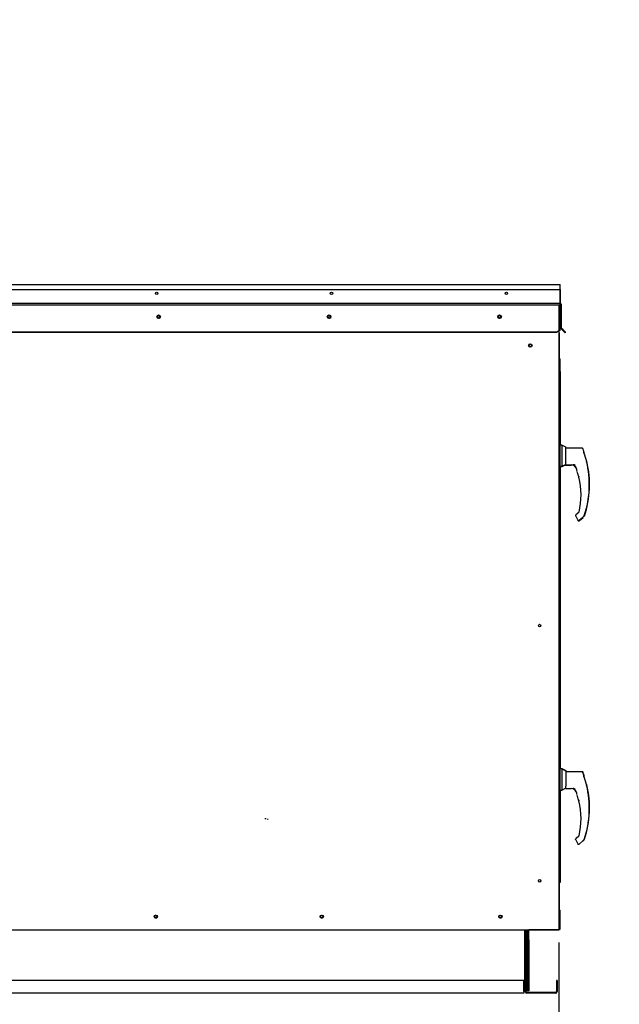
# Paper-space layout 'Layout1' of a CAD drawing. Units: inches. Extents: x 0 to 16.7, y -0.7 to 10.7.
# Drawn here: x 2.8 to 5.6, y 1.7 to 6.4 of the extents above; entities that cross this region are included whole.
import ezdxf
from ezdxf import colors
from ezdxf.entities.mleader import LeaderData, LeaderLine
from ezdxf.enums import TextEntityAlignment as Align
from ezdxf.lldxf.tags import DXFTag
from ezdxf.math import Vec2, Vec3

# ---------------------------------------------------------------- set-up
doc = ezdxf.new("R2010")
doc.units = ezdxf.units.IN
doc.header["$MEASUREMENT"] = 0
for name, color, linetype in [('0122Y-0076_(LH)', 7, 'Continuous'), ('0122Y-0076_(RH)', 7, 'Continuous'), ('0122Y-0077_(LH)', 7, 'Continuous'), ('0122Y-0077_(RH)', 7, 'Continuous'), ('0127P-0100', 7, 'Continuous'), ('0501F-0465_LIFTI', 7, 'Continuous'), ('0501F-0505_BASE_', 7, 'Continuous'), ('0501F-_0426_BASE', 7, 'Continuous'), ('0506F-2556_BLKHD', 7, 'Continuous'), ('0506F-2559_EVAP_', 7, 'Continuous'), ('0506F-2610_FAN_S', 7, 'Continuous'), ('0510F-3284_TOP_P', 7, 'Continuous'), ('0510F-3292_BTM_E', 7, 'Continuous'), ('0510F-3293_TOP_E', 7, 'Continuous'), ('0555P-0061_RELIE', 7, 'Continuous'), ('0719F-3192_BTM_E', 7, 'Continuous'), ('0719F-3194_BTM_C', 7, 'Continuous'), ('0719F-3216_TOP_L', 7, 'Continuous'), ('0719F-3689_OA_HO', 7, 'Continuous'), ('Default', 7, 'Continuous')]:
    doc.layers.add(name, color=color, linetype=linetype)
doc.styles.add('SEACAD_Arial', font='arial.ttf')
tags = doc.linetypes.add('HIDDEN2', pattern=[0.1875, 0.125, -0.0625]).pattern_tags.tags
tags[6:7] = [DXFTag(74, 4), DXFTag(75, 0), DXFTag(340, '0'), DXFTag(46, 0.0), DXFTag(50, 0.0), DXFTag(44, 0.0), DXFTag(45, 0.0)]
tags[4:5] = [DXFTag(74, 4), DXFTag(75, 0), DXFTag(340, '0'), DXFTag(46, 0.0), DXFTag(50, 0.0), DXFTag(44, 0.0), DXFTag(45, 0.0)]
doc.dimstyles.new('HORIZ', dxfattribs={"dimtxt": 0.12, "dimasz": 0.12, "dimexe": 0.06, "dimexo": 0.06, "dimgap": 0.03, "dimtad": 0, "dimtih": 1, "dimtoh": 1, "dimdec": 3, "dimlfac": 16.666667, "dimzin": 4, "dimdsep": 46, "dimlunit": 5, "dimtxsty": 'SEACAD_Arial', "dimblk1": '_SE_FILLED', "dimblk2": '_SE_FILLED', "dimsah": 1, "dimcen": 0.06, "dimadec": 0, "dimazin": 0, "dimtfac": 0.8, "dimtdec": 0, "dimtofl": 0, "dimtmove": 0, "dimatfit": 3, "dimfxl": 1, "dimfrac": 2, "dimtolj": 1, "dimtzin": 4, "dimarcsym": 0})

# ---------------------------------------------------------------- blocks, each defined once
blk = doc.blocks.new('_Dot')
at = {"color": 0, "linetype": 'ByBlock', "lineweight": -2}
blk.add_line((-0.5, 0), (-1, 0), dxfattribs=at)
at = {"color": 0, "linetype": 'ByBlock', "const_width": 0.5}
blk.add_lwpolyline([(-0.25, 0, 1), (0.25, 0, 1)], format="xyb", close=True, dxfattribs=at)
blk = doc.blocks.new('SE5')
at = {"layer": '0122Y-0076_(LH)', "color": 7, "linetype": 'Continuous'}
for p, q in [((5.3691, 2.8345), (5.3605, 2.8345)), ((5.3691, 2.8345), (5.3691, 2.8327)), ((5.388, 2.8249), (5.3691, 2.8345)), ((5.388, 2.8249), (5.388, 2.819)), ((5.4635, 2.8203), (5.388, 2.8203)), ((5.4727, 2.7972), (5.4727, 2.8024)), ((5.3843, 2.743), (5.3852, 2.7435)), ((5.485, 2.7596), (5.4848, 2.7601)), ((5.4854, 2.7587), (5.485, 2.7596)), ((5.4854, 2.7587), (5.4854, 2.7587)), ((5.4482, 2.5175), (5.4353, 2.5069)), ((5.4745, 2.5032), (5.4745, 2.5032))]:
    blk.add_line(p, q, dxfattribs=at)
for centre, radius, start, end in [((5.0262, 2.6503), 0.4722, 19.0921, 20.6566), ((5.0262, 2.6503), 0.4717, 341.831, 13.2838), ((5.4804, 2.7575), 0.00505, 15.8711, 24.7931), ((5.4383, 2.5033), 0.00472, 129.4519, 151.3797)]:
    blk.add_arc(centre, radius, start, end, dxfattribs=at)
blk.add_ellipse((5.468, 2.8024), major_axis=(0.00472, 0), ratio=0.965749, start_param=0, end_param=0.342547, dxfattribs=at)
blk.add_open_spline([(5.4679, 2.8173), (5.4677, 2.8177), (5.4673, 2.8185), (5.4662, 2.8196), (5.4649, 2.8202), (5.464, 2.8203), (5.4635, 2.8203)], degree=3, knots=[0, 0, 0, 0, 0.2442, 0.5, 0.7558, 1, 1, 1, 1], dxfattribs=at)
at = {"layer": '0122Y-0076_(RH)', "color": 7, "linetype": 'Continuous'}
for p, q in [((5.3681, 2.8332), (5.3605, 2.8332)), ((5.3681, 2.8332), (5.3681, 2.734)), ((5.387, 2.8236), (5.3681, 2.8332)), ((5.387, 2.8236), (5.387, 2.7531)), ((5.4624, 2.819), (5.387, 2.819)), ((5.4717, 2.7959), (5.4717, 2.8011)), ((5.3605, 2.734), (5.3681, 2.734)), ((5.3681, 2.734), (5.3843, 2.7423)), ((5.3843, 2.7452), (5.3843, 2.7421)), ((5.3843, 2.7421), (5.3843, 2.7421)), ((5.387, 2.7531), (5.3854, 2.7504)), ((5.3854, 2.7409), (5.4123, 2.7409)), ((5.4291, 2.7375), (5.4306, 2.7357)), ((5.4306, 2.7357), (5.4342, 2.7291)), ((5.484, 2.7583), (5.4838, 2.7588)), ((5.4843, 2.7574), (5.484, 2.7583)), ((5.4843, 2.7574), (5.4843, 2.7574)), ((5.44, 2.7089), (5.4399, 2.709)), ((5.446, 2.6878), (5.446, 2.6879)), ((5.4461, 2.6874), (5.4461, 2.6872)), ((5.4325, 2.502), (5.4326, 2.5028)), ((5.4326, 2.5028), (5.4326, 2.5028)), ((5.4332, 2.4996), (5.4403, 2.4872)), ((5.4472, 2.5162), (5.4343, 2.5056)), ((5.4697, 2.4977), (5.472, 2.4997)), ((5.4734, 2.5019), (5.4734, 2.5019)), ((5.4491, 2.4805), (5.4669, 2.495))]:
    blk.add_line(p, q, dxfattribs=at)
for centre, radius, start, end in [((5.0252, 2.649), 0.4722, 19.0921, 20.6566), ((5.796, 2.8806), 0.3352, 194.422, 201.5774), ((5.4683, 2.7959), 0.00334, 0.0279, 22.667), ((5.3967, 2.7451), 0.0124, 154.8236, 179.6866), ((5.3854, 2.7421), 0.00118, 180, 270), ((5.412, 2.7173), 0.0237, 20.0347, 89.2975), ((5.421, 2.7273), 0.0139, 49.9845, 87.207), ((5.0252, 2.649), 0.4717, 341.831, 13.2838), ((5.4794, 2.7562), 0.00505, 15.8711, 24.7931), ((5.0961, 2.5994), 0.3621, 19.3668, 20.9886), ((5.0961, 2.5994), 0.3609, 18.1103, 18.9995), ((5.4162, 2.7122), 0.0228, 10.565, 18.6318), ((5.3524, 2.6725), 0.0949, 9.3198, 22.5414), ((5.0961, 2.5994), 0.3609, 14.1134, 14.1967), ((5.4482, 2.6877), 0.00208, 193.495, 257.0989), ((5.0961, 2.5994), 0.3618, 347.1327, 13.3136), ((5.4373, 2.502), 0.00472, 169.6345, 209.8142), ((5.4373, 2.502), 0.00472, 129.4519, 169.6315), ((5.4688, 2.5034), 0.0049, 310.5216, 341.7603), ((5.413, 2.4708), 0.0319, 23.147, 30.8739)]:
    blk.add_arc(centre, radius, start, end, dxfattribs=at)
for centre, major_axis, ratio, start_param, end_param in [((5.4669, 2.8011), (0.00472, 0), 0.965749, 0, 0.342547), ((5.43, 2.7382), (0.000853, 0.000817), 0.234471, 2.884248, 3.337498), ((5.4443, 2.4845), (0.00221, 0.00084), 0.878871, 3.071153, 3.325318), ((5.4689, 2.4986), (-0.000798, 0.000871), 0.544224, 3.037517, 3.153478)]:
    blk.add_ellipse(centre, major_axis=major_axis, ratio=ratio, start_param=start_param, end_param=end_param, dxfattribs=at)
for points, knots in [([(5.4668, 2.816), (5.4666, 2.8165), (5.4662, 2.8173), (5.4652, 2.8183), (5.4638, 2.8189), (5.4629, 2.819), (5.4624, 2.819)], [0, 0, 0, 0, 0.2442, 0.5, 0.7558, 1, 1, 1, 1]), ([(5.4291, 2.7375), (5.4284, 2.7382), (5.4278, 2.7388), (5.4263, 2.7397), (5.4256, 2.7401), (5.4242, 2.7408), (5.4234, 2.741), (5.4223, 2.7412), (5.422, 2.7413), (5.4213, 2.7413), (5.421, 2.7413), (5.4206, 2.7412), (5.4205, 2.7411), (5.4204, 2.7411)], [0, 0, 0, 0, 0.125, 0.125, 0.25, 0.25, 0.375, 0.375, 0.4375, 0.4375, 0.5, 0.5, 0.53125, 0.53125, 0.53125, 0.53125]), ([(5.4482, 2.6827), (5.448, 2.6833), (5.4479, 2.6839), (5.4475, 2.685), (5.4474, 2.6855), (5.4472, 2.6862), (5.4471, 2.6864), (5.447, 2.6867), (5.4469, 2.6869), (5.4467, 2.6872), (5.4466, 2.6874), (5.4466, 2.6874)], [0, 0, 0, 0, 0.25, 0.25, 0.5, 0.5, 0.625, 0.625, 0.75, 0.75, 1, 1, 1, 1]), ([(5.4476, 2.6858), (5.4476, 2.6857), (5.4476, 2.6857), (5.4476, 2.6854), (5.4477, 2.6848), (5.4479, 2.6839), (5.4481, 2.6831), (5.4482, 2.6827)], [0.2889207, 0.2889207, 0.2889207, 0.2889207, 0.3315631, 0.4589132, 0.611231, 0.791025, 1, 1, 1, 1]), ([(5.442, 2.4818), (5.4422, 2.4815), (5.4425, 2.481), (5.4433, 2.4803), (5.4442, 2.4797), (5.4452, 2.4794), (5.4463, 2.4794), (5.4474, 2.4795), (5.4483, 2.4799), (5.4488, 2.4803), (5.4491, 2.4805)], [0, 0, 0, 0, 0.114653, 0.237735, 0.367157, 0.5, 0.632843, 0.762265, 0.885347, 1, 1, 1, 1]), ([(5.4697, 2.4977), (5.4693, 2.4973), (5.4689, 2.497), (5.4683, 2.4963), (5.468, 2.4961), (5.4675, 2.4956), (5.4672, 2.4954), (5.467, 2.4951), (5.4669, 2.495), (5.4669, 2.495), (5.467, 2.4951), (5.4673, 2.4954), (5.4675, 2.4956), (5.468, 2.4961), (5.4683, 2.4963), (5.4689, 2.497), (5.4693, 2.4973), (5.4697, 2.4977)], [0, 0, 0, 0, 0.125, 0.125, 0.25, 0.25, 0.375, 0.375, 0.5, 0.5, 0.625, 0.625, 0.75, 0.75, 0.875, 0.875, 1, 1, 1, 1])]:
    blk.add_open_spline(points, degree=3, knots=knots, dxfattribs=at)
at = {"layer": '0122Y-0077_(LH)', "color": 7, "linetype": 'Continuous'}
for p, q in [((5.388, 4.344), (5.387, 4.3445)), ((5.388, 4.3411), (5.388, 4.344)), ((5.4727, 4.3163), (5.4727, 4.3215)), ((5.3691, 4.2544), (5.3853, 4.2627)), ((5.3865, 4.2614), (5.4133, 4.2614)), ((5.485, 4.2787), (5.4848, 4.2792)), ((5.4854, 4.2778), (5.485, 4.2788)), ((5.4854, 4.2778), (5.4854, 4.2778)), ((5.3605, 4.2544), (5.3691, 4.2544)), ((5.3691, 4.2566), (5.3691, 4.2544)), ((5.4501, 4.0009), (5.4679, 4.0154)), ((5.4745, 4.0223), (5.4745, 4.0223))]:
    blk.add_line(p, q, dxfattribs=at)
for centre, radius, start, end in [((5.0262, 4.1694), 0.4722, 19.0921, 20.6566), ((5.3865, 4.2625), 0.00118, 180, 270), ((5.0262, 4.1694), 0.4717, 341.831, 13.2838), ((5.4804, 4.2766), 0.00505, 15.8711, 24.7931)]:
    blk.add_arc(centre, radius, start, end, dxfattribs=at)
for centre, major_axis, ratio, start_param, end_param in [((5.468, 4.3215), (0.00472, 0), 0.965749, 0, 0.342547), ((5.47, 4.019), (-0.000798, 0.000871), 0.544224, 3.037517, 3.153478)]:
    blk.add_ellipse(centre, major_axis=major_axis, ratio=ratio, start_param=start_param, end_param=end_param, dxfattribs=at)
for points, knots in [([(5.4679, 4.3364), (5.4677, 4.3369), (5.4674, 4.3375), (5.4669, 4.3381), (5.4666, 4.3383)], [0, 0, 0, 0, 0.2442, 0.3941806, 0.3941806, 0.3941806, 0.3941806]), ([(5.443, 4.0022), (5.4432, 4.0019), (5.4436, 4.0014), (5.4443, 4.0007), (5.4452, 4.0002), (5.4463, 3.9999), (5.4474, 3.9998), (5.4484, 4), (5.4494, 4.0003), (5.4498, 4.0007), (5.4501, 4.0009)], [0, 0, 0, 0, 0.114653, 0.237735, 0.367157, 0.5, 0.632843, 0.762265, 0.885347, 1, 1, 1, 1])]:
    blk.add_open_spline(points, degree=3, knots=knots, dxfattribs=at)
at = {"layer": '0122Y-0077_(RH)', "color": 7, "linetype": 'Continuous'}
for p, q in [((5.3681, 4.3553), (5.3605, 4.3553)), ((5.3681, 4.3553), (5.3681, 4.2561)), ((5.387, 4.3457), (5.3681, 4.3553)), ((5.387, 4.2752), (5.387, 4.3457)), ((5.4624, 4.3411), (5.387, 4.3411)), ((5.4717, 4.3179), (5.4717, 4.3232)), ((5.3681, 4.2561), (5.3843, 4.2643)), ((5.3843, 4.2673), (5.3843, 4.2642)), ((5.3843, 4.2642), (5.3843, 4.2642)), ((5.387, 4.2752), (5.3854, 4.2725)), ((5.3854, 4.263), (5.4123, 4.263)), ((5.4291, 4.2596), (5.4306, 4.2578)), ((5.484, 4.2804), (5.4838, 4.2809)), ((5.4843, 4.2794), (5.484, 4.2804)), ((5.4843, 4.2794), (5.4843, 4.2794)), ((5.3605, 4.2561), (5.3681, 4.2561)), ((5.4306, 4.2578), (5.4342, 4.2512)), ((5.44, 4.231), (5.4399, 4.2311)), ((5.446, 4.2099), (5.446, 4.21)), ((5.4461, 4.2095), (5.4461, 4.2093)), ((5.4472, 4.0383), (5.4343, 4.0277)), ((5.4325, 4.0241), (5.4326, 4.0249)), ((5.4326, 4.0249), (5.4326, 4.0249)), ((5.4332, 4.0217), (5.4403, 4.0093)), ((5.4491, 4.0025), (5.4669, 4.0171)), ((5.4697, 4.0197), (5.472, 4.0218)), ((5.4734, 4.0239), (5.4734, 4.0239))]:
    blk.add_line(p, q, dxfattribs=at)
for centre, radius, start, end in [((5.0252, 4.171), 0.4722, 19.0921, 20.6566), ((5.796, 4.4027), 0.3352, 194.422, 201.5774), ((5.4683, 4.3179), 0.00334, 0.0279, 22.667), ((5.3967, 4.2672), 0.0124, 154.8236, 179.6866), ((5.3854, 4.2642), 0.00118, 180, 270), ((5.412, 4.2394), 0.0237, 20.0347, 89.2975), ((5.421, 4.2493), 0.0139, 49.9845, 87.207), ((5.0252, 4.171), 0.4717, 341.831, 13.2838), ((5.4794, 4.2783), 0.00505, 15.8711, 24.7931), ((5.0961, 4.1214), 0.3621, 19.3668, 20.9886), ((5.0961, 4.1214), 0.3609, 18.1103, 18.9995), ((5.4162, 4.2343), 0.0228, 10.565, 18.6318), ((5.3524, 4.1946), 0.0949, 9.3198, 22.5414), ((5.0961, 4.1214), 0.3609, 14.1134, 14.1967), ((5.4482, 4.2097), 0.00208, 193.495, 257.0989), ((5.0961, 4.1214), 0.3618, 347.1327, 13.3136), ((5.4373, 4.0241), 0.00472, 129.4519, 169.6315), ((5.4373, 4.0241), 0.00472, 169.6345, 209.8142), ((5.413, 3.9929), 0.0319, 23.147, 30.8739), ((5.4688, 4.0255), 0.0049, 310.5216, 341.7603)]:
    blk.add_arc(centre, radius, start, end, dxfattribs=at)
for centre, major_axis, ratio, start_param, end_param in [((5.4669, 4.3232), (0.00472, 0), 0.965749, 0, 0.342547), ((5.43, 4.2603), (0.000853, 0.000817), 0.234471, 2.884248, 3.337498), ((5.4443, 4.0066), (0.00221, 0.00084), 0.878871, 3.071153, 3.325318), ((5.4689, 4.0206), (-0.000798, 0.000871), 0.544224, 3.037517, 3.153478)]:
    blk.add_ellipse(centre, major_axis=major_axis, ratio=ratio, start_param=start_param, end_param=end_param, dxfattribs=at)
for points, knots in [([(5.4668, 4.3381), (5.4666, 4.3385), (5.4662, 4.3393), (5.4652, 4.3403), (5.4638, 4.341), (5.4629, 4.3411), (5.4624, 4.3411)], [0, 0, 0, 0, 0.2442, 0.5, 0.7558, 1, 1, 1, 1]), ([(5.4291, 4.2596), (5.4284, 4.2602), (5.4278, 4.2608), (5.4263, 4.2618), (5.4256, 4.2622), (5.4242, 4.2628), (5.4234, 4.2631), (5.4223, 4.2633), (5.422, 4.2633), (5.4213, 4.2634), (5.421, 4.2634), (5.4206, 4.2633), (5.4205, 4.2632), (5.4204, 4.2632)], [0, 0, 0, 0, 0.125, 0.125, 0.25, 0.25, 0.375, 0.375, 0.4375, 0.4375, 0.5, 0.5, 0.53125, 0.53125, 0.53125, 0.53125]), ([(5.4482, 4.2048), (5.448, 4.2054), (5.4479, 4.206), (5.4475, 4.2071), (5.4474, 4.2076), (5.4472, 4.2083), (5.4471, 4.2085), (5.447, 4.2088), (5.4469, 4.209), (5.4467, 4.2093), (5.4466, 4.2095), (5.4466, 4.2095)], [0, 0, 0, 0, 0.25, 0.25, 0.5, 0.5, 0.625, 0.625, 0.75, 0.75, 1, 1, 1, 1]), ([(5.4476, 4.2078), (5.4476, 4.2078), (5.4476, 4.2077), (5.4476, 4.2075), (5.4477, 4.2069), (5.4479, 4.206), (5.4481, 4.2052), (5.4482, 4.2048)], [0.2889207, 0.2889207, 0.2889207, 0.2889207, 0.3315631, 0.4589132, 0.611231, 0.791025, 1, 1, 1, 1]), ([(5.442, 4.0038), (5.4422, 4.0035), (5.4425, 4.003), (5.4433, 4.0023), (5.4442, 4.0018), (5.4452, 4.0015), (5.4463, 4.0014), (5.4474, 4.0016), (5.4483, 4.002), (5.4488, 4.0023), (5.4491, 4.0025)], [0, 0, 0, 0, 0.114653, 0.237735, 0.367157, 0.5, 0.632843, 0.762265, 0.885347, 1, 1, 1, 1]), ([(5.4697, 4.0197), (5.4693, 4.0194), (5.4689, 4.019), (5.4683, 4.0184), (5.468, 4.0181), (5.4675, 4.0176), (5.4672, 4.0174), (5.467, 4.0172), (5.4669, 4.0171), (5.4669, 4.0171)], [0, 0, 0, 0, 0.125, 0.125, 0.25, 0.25, 0.375, 0.375, 0.4998279, 0.4998279, 0.4998279, 0.4998279])]:
    blk.add_open_spline(points, degree=3, knots=knots, dxfattribs=at)
at = {"layer": '0127P-0100', "color": 7, "linetype": 'Continuous'}
for p, q in [((5.3534, 4.7617), (5.3554, 4.7617)), ((5.3554, 4.7617), (5.3605, 4.7617)), ((5.3605, 2.3617), (5.3605, 4.7617)), ((5.3605, 4.7014), (5.3615, 4.7014)), ((5.3615, 4.3553), (5.3615, 4.7014)), ((5.3615, 2.8345), (5.3615, 4.2544)), ((5.3615, 2.3014), (5.3615, 2.734)), ((5.3534, 2.3617), (5.3554, 2.3617)), ((5.3554, 2.3617), (5.3605, 2.3617)), ((5.3564, 2.3014), (5.3554, 2.3014)), ((5.3564, 2.3014), (5.3615, 2.3014))]:
    blk.add_line(p, q, dxfattribs=at)
at = {"layer": '0501F-0465_LIFTI', "color": 7, "linetype": 'Continuous'}
for p, q in [((5.1993, 2.0304), (5.1993, 2.077)), ((5.2058, 2.0304), (5.2058, 2.077)), ((5.2058, 2.0304), (5.2058, 2.077)), ((5.2123, 2.0304), (5.2123, 2.077)), ((5.1993, 1.9404), (5.1993, 2.0304)), ((5.1993, 2.0304), (5.2058, 2.0304)), ((5.2058, 2.0304), (5.2058, 1.9404)), ((5.2058, 1.9404), (5.2058, 2.0304)), ((5.2058, 2.0304), (5.2123, 2.0304)), ((5.2123, 2.0304), (5.2123, 1.9404)), ((5.1993, 1.9404), (5.1993, 1.8804)), ((5.2058, 1.9404), (5.1993, 1.9404)), ((5.2058, 1.9404), (5.2058, 1.8804)), ((5.2058, 1.9404), (5.2058, 1.8804)), ((5.2123, 1.9404), (5.2058, 1.9404)), ((5.2123, 1.9404), (5.2123, 1.8804)), ((5.1993, 1.7904), (5.1993, 1.8804)), ((5.1993, 1.8804), (5.2058, 1.8804)), ((5.2058, 1.8804), (5.2058, 1.7904)), ((5.2058, 1.7904), (5.2058, 1.8804)), ((5.2058, 1.8804), (5.2123, 1.8804)), ((5.2123, 1.8804), (5.2123, 1.7904)), ((5.2058, 1.7904), (5.1993, 1.7904)), ((5.2123, 1.7904), (5.2058, 1.7904))]:
    blk.add_line(p, q, dxfattribs=at)
at = {"layer": '0501F-0505_BASE_', "color": 7, "linetype": 'Continuous'}
for p, q in [((5.1957, 1.7867), (5.1957, 2.077)), ((5.3421, 1.8393), (5.3421, 1.7867)), ((5.3457, 1.8393), (5.3421, 1.8393)), ((5.3457, 1.8393), (5.3457, 1.7867)), ((5.1993, 1.7867), (5.1993, 1.7904)), ((5.3383, 1.7829), (5.203, 1.7829)), ((5.3383, 1.7793), (5.203, 1.7793))]:
    blk.add_line(p, q, dxfattribs=at)
for centre, radius, start, end in [((5.203, 1.7867), 0.00738, 180, 270), ((5.203, 1.7867), 0.00378, 180, 270), ((5.3383, 1.7867), 0.00378, 270, 0), ((5.3383, 1.7867), 0.00738, 270, 0)]:
    blk.add_arc(centre, radius, start, end, dxfattribs=at)
at = {"layer": '0501F-_0426_BASE', "color": 7, "linetype": 'Continuous'}
for p, q in [((5.1921, 2.077), (5.1921, 1.7867)), ((5.1957, 2.077), (5.1957, 1.7867)), ((5.1883, 1.8393), (1.7392, 1.8393)), ((5.1883, 1.7867), (5.1883, 1.8393)), ((5.1883, 1.7793), (1.7392, 1.7793)), ((5.1921, 1.7867), (5.1883, 1.7867)), ((5.1883, 1.7867), (5.1883, 1.7793)), ((5.1957, 1.7867), (5.1921, 1.7867))]:
    blk.add_line(p, q, dxfattribs=at)
for centre in [(3.4581, 2.1402), (4.2381, 2.1402), (5.0781, 2.1402)]:
    blk.add_circle(centre, 0.00582, dxfattribs=at)
at = {"layer": '0506F-2556_BLKHD', "color": 7, "linetype": 'Continuous'}
for p, q in [((5.3554, 4.8841), (5.3534, 4.8841)), ((5.3554, 4.8841), (5.3554, 4.8928)), ((5.3554, 4.8841), (5.3554, 4.7617)), ((5.3554, 2.3617), (5.3554, 2.1747)), ((5.3554, 2.1701), (5.3554, 2.077)), ((5.3534, 2.077), (5.3554, 2.077))]:
    blk.add_line(p, q, dxfattribs=at)
at = {"layer": '0506F-2559_EVAP_', "color": 7, "linetype": 'HIDDEN2'}
for p, q in [((5.3474, 5.0131), (1.5805, 5.0131)), ((5.3534, 5.0131), (5.3474, 5.0131)), ((5.3534, 5.0131), (5.3534, 4.8914))]:
    blk.add_line(p, q, dxfattribs=at)
at = {"layer": '0506F-2559_EVAP_', "color": 7, "linetype": 'Continuous'}
for p, q in [((5.3534, 4.8914), (5.3534, 2.077)), ((1.5805, 2.077), (5.3474, 2.077)), ((5.3474, 2.077), (5.3534, 2.077))]:
    blk.add_line(p, q, dxfattribs=at)
for centre, radius in [((3.4726, 4.9588), 0.00582), ((4.2739, 4.9588), 0.00582), ((5.0752, 4.9588), 0.00582), ((5.2196, 4.8239), 0.00582), ((5.2634, 3.5073), 0.00582), ((5.2634, 2.3073), 0.00582), ((3.4591, 2.1392), 0.0075), ((4.2391, 2.1392), 0.0075), ((5.0791, 2.1392), 0.0075)]:
    blk.add_circle(centre, radius, dxfattribs=at)
at = {"layer": '0506F-2610_FAN_S', "color": 7, "linetype": 'Continuous'}
for p, q in [((5.3464, 2.0767), (5.2123, 2.0767)), ((5.3502, 2.0767), (5.3464, 2.0767)), ((5.3538, 2.0767), (5.3532, 2.0767)), ((5.3538, 2.077), (5.3538, 2.0767))]:
    blk.add_line(p, q, dxfattribs=at)
at = {"layer": '0510F-3284_TOP_P', "color": 7, "linetype": 'Continuous'}
for p, q in [((1.5662, 5.11), (5.3599, 5.11)), ((5.3599, 5.1057), (5.3599, 5.11)), ((5.3599, 5.0875), (5.3599, 5.1057)), ((1.5662, 5.0875), (5.3599, 5.0875)), ((5.3599, 5.0875), (5.3599, 5.0242)), ((5.3599, 5.0242), (5.3599, 5.0221)), ((5.3599, 5.0181), (5.3599, 5.0188)), ((5.3599, 5.0181), (5.3599, 4.9174)), ((5.3641, 5.0181), (5.3641, 5.0164)), ((5.3599, 4.9174), (5.3581, 4.9174)), ((5.383, 4.8836), (5.3824, 4.8842)), ((5.383, 4.8836), (5.3846, 4.8853)), ((5.3846, 4.8853), (5.384, 4.8859))]:
    blk.add_line(p, q, dxfattribs=at)
blk.add_arc((5.3599, 5.0181), 0.00426, 0, 90, dxfattribs=at)
at = {"layer": '0510F-3292_BTM_E', "color": 7, "linetype": 'Continuous'}
for centre in [(3.4594, 2.1402), (4.2394, 2.1402), (5.0794, 2.1402)]:
    blk.add_arc(centre, 0.0075, 164.9464, 336.9382, dxfattribs=at)
at = {"layer": '0510F-3293_TOP_E', "color": 7, "linetype": 'Continuous'}
for p, q in [((5.3581, 5.0875), (5.3581, 5.0254)), ((1.5679, 5.0224), (5.3581, 5.0224)), ((5.3581, 5.0254), (5.3581, 5.0224)), ((5.3581, 5.0164), (5.3581, 5.0224)), ((5.3581, 5.0164), (5.3581, 4.9082)), ((5.3611, 5.0164), (5.3611, 4.9079)), ((5.3641, 5.0164), (5.3641, 4.9079)), ((5.3581, 4.9082), (5.3581, 4.9055)), ((5.3431, 4.8863), (1.5829, 4.8863)), ((5.3431, 4.8842), (1.5829, 4.8842)), ((5.3431, 4.8863), (5.3581, 4.8969)), ((5.3581, 4.8948), (5.3431, 4.8842)), ((5.3431, 4.8842), (5.3431, 4.8863)), ((5.3581, 4.9055), (5.3581, 4.8969)), ((5.3581, 4.8969), (5.3581, 4.8948)), ((5.3717, 4.8948), (5.3629, 4.9036)), ((5.3739, 4.8969), (5.365, 4.9057)), ((5.3717, 4.8948), (5.3739, 4.8969)), ((5.3824, 4.8842), (5.3717, 4.8948)), ((5.3739, 4.8969), (5.3845, 4.8863)), ((5.3845, 4.8863), (5.3824, 4.8842))]:
    blk.add_line(p, q, dxfattribs=at)
for centre, radius in [((3.463, 5.0693), 0.00582), ((4.285, 5.0693), 0.00582), ((5.107, 5.0693), 0.00582), ((3.4726, 4.9588), 0.0075), ((4.2739, 4.9588), 0.0075), ((5.0752, 4.9588), 0.0075)]:
    blk.add_circle(centre, radius, dxfattribs=at)
for centre, radius, start, end in [((5.3581, 5.0164), 0.006, 0, 90), ((5.3581, 5.0164), 0.003, 0, 90), ((5.3671, 4.9079), 0.006, 180, 225), ((5.3671, 4.9079), 0.003, 180, 225)]:
    blk.add_arc(centre, radius, start, end, dxfattribs=at)
at = {"layer": '0555P-0061_RELIE', "color": 7, "linetype": 'Continuous'}
blk.add_line((3.9708, 2.6003), (3.9783, 2.6003), dxfattribs=at)
blk.add_arc((3.984, 2.599), 0.00243, 285.0261, 0, dxfattribs=at)
at = {"layer": '0719F-3192_BTM_E', "color": 7, "linetype": 'Continuous'}
for p, q in [((5.3555, 2.1695), (5.3555, 2.078)), ((5.3585, 2.1695), (5.3585, 2.078)), ((5.3585, 2.078), (5.3555, 2.078))]:
    blk.add_line(p, q, dxfattribs=at)
for radius, end in [(0.006, 81.042), (0.003, 71.8551)]:
    blk.add_arc((5.3525, 2.1695), radius, 0, end, dxfattribs=at)
at = {"layer": '0719F-3194_BTM_C', "color": 7, "linetype": 'Continuous'}
for p, q in [((5.3502, 2.077), (5.3502, 2.0766)), ((5.3532, 2.0766), (5.3502, 2.0766)), ((5.3532, 2.077), (5.3532, 2.0766))]:
    blk.add_line(p, q, dxfattribs=at)
at = {"layer": '0719F-3216_TOP_L', "color": 7, "linetype": 'Continuous'}
for centre, start, end in [((3.472, 4.9581), 0, 136.7588), ((3.472, 4.9581), 326.0639, 0), ((4.2733, 4.9581), 0, 136.7588), ((4.2733, 4.9581), 326.0639, 0), ((5.0746, 4.9581), 0, 136.7588), ((5.0746, 4.9581), 326.0639, 0)]:
    blk.add_arc(centre, 0.00582, start, end, dxfattribs=at)
at = {"layer": '0719F-3689_OA_HO', "color": 7, "linetype": 'Continuous'}
for centre in [(3.4723, 4.9588), (4.2736, 4.9588), (5.0749, 4.9588), (5.2196, 4.8239)]:
    blk.add_circle(centre, 0.00843, dxfattribs=at)
blk = doc.blocks.new('DMBLK608')
at = {"layer": 'Default', "linetype": 'Continuous'}
for points in [[(1.6945, 1.5279), (1.6945, 1.5679), (1.5745, 1.5479)], [(5.2334, 1.5279), (5.3534, 1.5479), (5.2334, 1.5679)]]:
    blk.add_hatch(color=7, dxfattribs=at).paths.add_polyline_path(points)
at = {"layer": 'Default', "color": 7, "linetype": 'Continuous'}
for p, q in [((1.5745, 2.017), (1.5745, 1.4879)), ((5.3534, 2.017), (5.3534, 1.4879)), ((1.5745, 1.5479), (3.3281, 1.5479)), ((3.5999, 1.5479), (5.3534, 1.5479))]:
    blk.add_line(p, q, dxfattribs=at)
at = {"layer": 'Default', "color": 7, "linetype": 'Continuous', "style": 'SEACAD_Arial'}
blk.add_text('63', height=0.12, dxfattribs=at).set_placement((3.3701, 1.6079), align=Align.TOP_LEFT)
blk = doc.blocks.new('_SE_FILLED')
at = {"color": 0}
blk.add_line((0, 0), (-1, 0), dxfattribs=at)
blk.add_solid([(0, 0), (-1, -0.1665), (-1, 0.1665), (0, 0)], dxfattribs=at)

psp = doc.layouts.get("Layout1")

# ---------------------------------------------------------------- block references
at = {"layer": 'Default'}
psp.add_blockref('SE5', (0, 0), dxfattribs=at)

# ---------------------------------------------------------------- dimensions: what is measured, and where the dimension line sits
at = {"layer": 'Default', "color": 7, "linetype": 'Continuous'}
dim = psp.add_linear_dim(base=(1.574516, 1.547933), p1=(1.574516, 2.076993), p2=(5.353411, 2.076993), angle=360, text='\\A1;<>', dimstyle='HORIZ', dxfattribs=at)
dim.commit()
dim.dimension.update_dxf_attribs({"geometry": 'DMBLK608', "text_midpoint": (3.463964, 1.547933), "dimtype": 161})

# ---------------------------------------------------------------- leaders
ml = psp.add_multileader_mtext('Standard', dxfattribs=at)
ml.set_content('{\\pxsm0.9;\\fArial|b0||i0||c0|p34;\\W1.;RECIRCULATING OPTION\\P}', color=256)
ml.set_leader_properties()
ml.set_arrow_properties(name='DOT')
ml.build(insert=Vec2(0, 0))
ml.multileader.update_dxf_attribs({"leader_type": 0, "dogleg_length": 0, "arrow_head_size": 0.24})
ctx = ml.context
ctx.base_point, ctx.char_height, ctx.arrow_head_size, ctx.landing_gap_size = Vec3(6.579911, 10.330495), 0.24, 0.24, 0.084
ctx.text_align_type = 1
notes = []
notes.append((ctx, [(0, (0, 0, 0), (0, 0), (1, 0), 1, [])]))
ctx.mtext.insert, ctx.mtext.alignment = Vec3(8.693831, 10.452535), 2
ml = psp.add_multileader_mtext('Standard', dxfattribs=at)
ml.set_content('{\\pxsm0.9;\\fArial|b1||i0||c0|p34;\\W1.;RIGHT VIEW\\P}', color=256)
ml.set_leader_properties()
ml.set_arrow_properties(name='DOT')
ml.build(insert=Vec2(0, 0))
ml.multileader.update_dxf_attribs({"leader_type": 0, "dogleg_length": 0, "arrow_head_size": 0.1875})
ctx = ml.context
ctx.base_point, ctx.char_height, ctx.arrow_head_size, ctx.landing_gap_size = Vec3(7.924637, 6.143327), 0.1875, 0.1875, 0.065625
notes.append((ctx, [(0, (0, 0, 0), (0, 0), (1, 0), 1, [])]))
ctx.mtext.insert = Vec3(7.990262, 6.23867)
for ctx, leaders in notes:
    for number, flags, end, landing, length, lines in leaders:
        leader = LeaderData()
        leader.index, (leader.has_last_leader_line, leader.has_dogleg_vector, leader.attachment_direction) = number, flags
        leader.last_leader_point, leader.dogleg_vector, leader.dogleg_length = Vec3(end), Vec3(landing), length
        for number, points, colour, breaks in lines:
            line = LeaderLine()
            line.index, line.vertices, line.color, line.breaks = number, Vec3.list(points), colors.encode_raw_color(colour), breaks
            leader.lines.append(line)
        ctx.leaders.append(leader)

doc.saveas('drawing.dxf')
